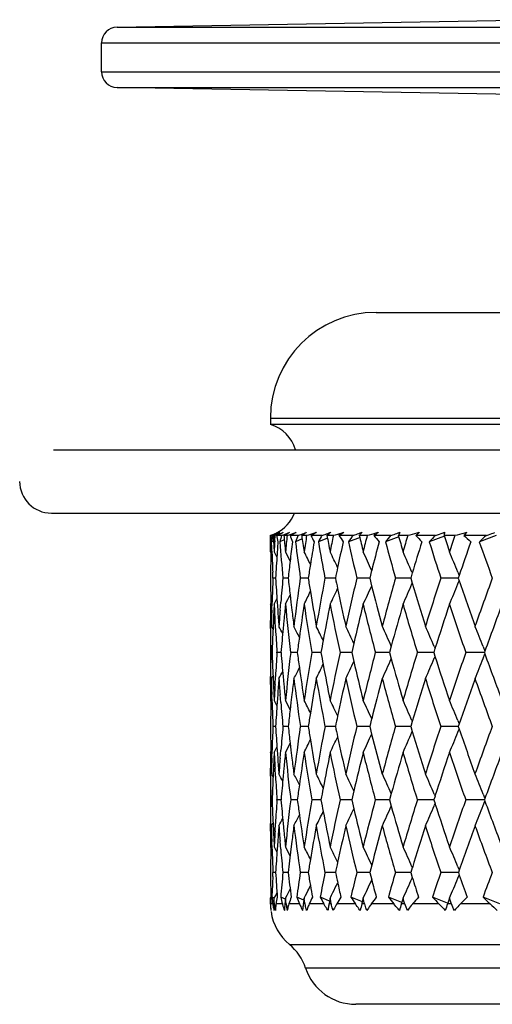
# Model space of a CAD drawing. Units: millimetres. Extents: x 0 to 297, y 0 to 210.
# Drawn here: x 45 to 54, y 89 to 108 of the extents above; entities that cross this region are included whole.
import ezdxf

# ---------------------------------------------------------------- set-up
doc = ezdxf.new("R2010")
doc.units = ezdxf.units.MM
doc.header["$LTSCALE"] = 16.335
doc.layers.get('0').update_dxf_attribs({"linetype": 'CONTINUOUS'})
doc.layers.add('A_STD', color=7, linetype='CONTINUOUS')

msp = doc.modelspace()

# ---------------------------------------------------------------- linework, layer by layer
at = {"color": 7, "linetype": 'Continuous'}
for p, q in [((47.291, 107.808), (55.355, 107.949)), ((47.291, 107.808), (90.602, 107.808)), ((46.996, 107.508), (90.896, 107.508)), ((46.996, 106.963), (46.996, 107.508)), ((46.996, 106.963), (90.896, 106.963)), ((47.291, 106.663), (90.602, 106.663)), ((55.853, 106.514), (47.291, 106.663)), ((52.196, 102.407), (85.696, 102.407)), ((50.196, 100.407), (87.696, 100.407)), ((46.086, 99.807), (68.946, 99.807)), ((46.046, 98.607), (68.946, 98.607)), ((50.195, 97.978), (50.196, 98.135)), ((50.196, 98.135), (50.196, 98.187)), ((50.233, 98.186), (50.202, 98.186)), ((50.208, 98.061), (50.205, 97.947)), ((50.223, 97.947), (50.219, 98.061)), ((50.258, 98.079), (50.221, 98.062)), ((50.252, 98.187), (50.257, 98.082)), ((50.284, 98.186), (50.253, 98.186)), ((50.257, 98.082), (50.261, 97.978)), ((50.277, 98.082), (50.283, 98.187)), ((50.406, 98.186), (50.315, 98.186)), ((50.339, 98.061), (50.331, 97.947)), ((50.459, 98.099), (50.375, 98.062)), ((50.514, 98.186), (50.451, 98.186)), ((50.72, 98.186), (50.568, 98.186)), ((50.799, 98.117), (50.67, 98.062)), ((50.883, 98.186), (50.789, 98.186)), ((51.172, 98.186), (50.962, 98.186)), ((51.277, 98.132), (51.105, 98.062)), ((51.39, 98.186), (51.266, 98.186)), ((51.76, 98.186), (51.493, 98.186)), ((51.893, 98.148), (51.675, 98.062)), ((52.031, 98.186), (51.877, 98.186)), ((52.479, 98.186), (52.157, 98.186)), ((52.629, 98.159), (52.377, 98.062)), ((52.8, 98.186), (52.619, 98.186)), ((53.323, 98.186), (52.948, 98.186)), ((53.49, 98.17), (53.205, 98.062)), ((53.692, 98.186), (53.484, 98.186)), ((54.286, 98.186), (53.861, 98.186)), ((54.469, 98.181), (54.153, 98.062)), ((50.195, 97.874), (50.195, 97.978)), ((50.196, 97.873), (50.205, 97.856)), ((50.205, 97.947), (50.203, 97.832)), ((50.227, 97.832), (50.223, 97.947)), ((50.261, 97.978), (50.267, 97.874)), ((50.268, 97.873), (50.32, 97.77)), ((50.331, 97.947), (50.323, 97.833)), ((52.113, 97.522), (52.076, 97.376)), ((50.244, 97.376), (50.239, 97.49)), ((50.275, 97.377), (50.245, 97.377)), ((50.295, 97.377), (50.275, 97.377)), ((50.533, 97.377), (50.434, 97.377)), ((50.912, 97.377), (50.763, 97.377)), ((51.428, 97.377), (51.231, 97.377)), ((52.025, 97.377), (51.834, 97.377)), ((52.077, 97.377), (52.025, 97.377)), ((52.076, 97.377), (52.113, 97.231)), ((52.805, 97.377), (52.567, 97.377)), ((52.854, 97.377), (52.805, 97.377)), ((52.883, 97.473), (52.854, 97.376)), ((52.854, 97.377), (52.883, 97.28)), ((52.877, 97.488), (52.883, 97.474)), ((53.71, 97.377), (53.424, 97.377)), ((53.754, 97.377), (53.71, 97.377)), ((53.747, 97.488), (53.771, 97.428)), ((53.747, 97.266), (53.771, 97.326)), ((53.771, 97.427), (53.754, 97.376)), ((53.754, 97.377), (53.771, 97.326)), ((52.877, 97.266), (52.883, 97.28)), ((50.268, 96.881), (50.32, 96.983)), ((50.568, 97.057), (50.584, 96.92)), ((50.196, 96.881), (50.205, 96.897)), ((50.203, 96.92), (50.206, 96.767)), ((50.222, 96.767), (50.226, 96.92)), ((50.323, 96.92), (50.334, 96.767)), ((50.379, 96.767), (50.392, 96.92)), ((50.584, 96.92), (50.602, 96.768)), ((50.197, 96.423), (50.196, 96.575)), ((50.252, 96.575), (50.245, 96.423)), ((50.291, 96.423), (50.283, 96.575)), ((50.45, 96.575), (50.436, 96.423)), ((50.214, 96.463), (50.242, 96.409)), ((51.775, 96.138), (51.735, 95.968)), ((52.483, 96.088), (52.449, 95.968)), ((53.312, 96.041), (53.289, 95.968)), ((53.297, 96.079), (53.313, 96.041)), ((54.225, 96.079), (54.258, 95.996)), ((50.229, 95.968), (50.204, 95.968)), ((50.32, 95.968), (50.32, 95.974)), ((50.32, 95.963), (50.32, 95.969)), ((50.397, 95.968), (50.321, 95.968)), ((50.705, 95.968), (50.581, 95.968)), ((51.153, 95.968), (50.98, 95.968)), ((51.703, 95.968), (51.516, 95.968)), ((51.736, 95.968), (51.703, 95.968)), ((51.735, 95.969), (51.775, 95.798)), ((52.419, 95.968), (52.184, 95.968)), ((52.45, 95.968), (52.419, 95.968)), ((52.449, 95.969), (52.483, 95.848)), ((53.263, 95.968), (52.98, 95.968)), ((53.289, 95.968), (53.263, 95.968)), ((53.289, 95.969), (53.312, 95.896)), ((53.297, 95.857), (53.313, 95.895)), ((54.228, 95.968), (53.898, 95.968)), ((54.226, 95.857), (54.258, 95.94)), ((54.248, 95.968), (54.228, 95.968)), ((54.258, 95.996), (54.248, 95.968)), ((54.248, 95.969), (54.258, 95.941)), ((50.196, 95.363), (50.197, 95.514)), ((50.214, 95.474), (50.242, 95.528)), ((50.245, 95.514), (50.252, 95.363)), ((50.283, 95.363), (50.291, 95.514)), ((50.436, 95.514), (50.45, 95.363)), ((50.206, 95.171), (50.203, 95.02)), ((50.226, 95.02), (50.222, 95.171)), ((50.334, 95.171), (50.323, 95.02)), ((50.392, 95.02), (50.379, 95.171)), ((50.602, 95.171), (50.584, 95.02)), ((50.196, 95.06), (50.205, 95.043)), ((50.268, 95.06), (50.32, 94.958)), ((50.584, 95.02), (50.569, 94.884)), ((52.113, 94.711), (52.076, 94.567)), ((50.275, 94.568), (50.245, 94.568)), ((50.295, 94.568), (50.275, 94.568)), ((50.534, 94.568), (50.433, 94.568)), ((50.912, 94.568), (50.763, 94.568)), ((51.428, 94.568), (51.231, 94.568)), ((52.025, 94.568), (51.833, 94.568)), ((52.077, 94.568), (52.025, 94.568)), ((52.076, 94.568), (52.113, 94.424)), ((52.805, 94.568), (52.566, 94.568)), ((52.855, 94.568), (52.805, 94.568)), ((52.883, 94.663), (52.854, 94.567)), ((52.854, 94.568), (52.883, 94.473)), ((52.877, 94.678), (52.883, 94.663)), ((53.71, 94.568), (53.424, 94.568)), ((53.755, 94.568), (53.71, 94.568)), ((53.747, 94.678), (53.772, 94.617)), ((53.747, 94.458), (53.772, 94.518)), ((53.771, 94.617), (53.754, 94.567)), ((53.754, 94.568), (53.771, 94.519)), ((52.877, 94.458), (52.883, 94.472)), ((50.268, 94.076), (50.32, 94.178)), ((50.569, 94.251), (50.584, 94.117)), ((50.196, 94.076), (50.205, 94.093)), ((50.203, 94.117), (50.206, 93.967)), ((50.222, 93.967), (50.226, 94.117)), ((50.323, 94.117), (50.334, 93.967)), ((50.379, 93.967), (50.392, 94.117)), ((50.584, 94.117), (50.603, 93.967)), ((50.197, 93.626), (50.196, 93.776)), ((50.252, 93.775), (50.245, 93.626)), ((50.291, 93.626), (50.283, 93.776)), ((50.45, 93.776), (50.436, 93.626)), ((50.214, 93.667), (50.242, 93.614)), ((51.775, 93.346), (51.736, 93.177)), ((52.483, 93.296), (52.45, 93.177)), ((53.313, 93.249), (53.29, 93.177)), ((53.297, 93.288), (53.313, 93.249)), ((54.225, 93.288), (54.259, 93.205)), ((50.229, 93.178), (50.204, 93.178)), ((50.32, 93.177), (50.32, 93.184)), ((50.32, 93.173), (50.32, 93.179)), ((50.397, 93.178), (50.321, 93.178)), ((50.706, 93.178), (50.581, 93.178)), ((51.153, 93.178), (50.979, 93.178)), ((51.703, 93.178), (51.515, 93.178)), ((51.736, 93.178), (51.703, 93.178)), ((51.736, 93.179), (51.775, 93.011)), ((52.419, 93.178), (52.184, 93.178)), ((52.45, 93.178), (52.419, 93.178)), ((52.45, 93.179), (52.483, 93.061)), ((53.263, 93.178), (52.979, 93.178)), ((53.29, 93.178), (53.263, 93.178)), ((53.29, 93.179), (53.313, 93.107)), ((53.297, 93.069), (53.313, 93.107)), ((54.228, 93.178), (53.897, 93.178)), ((54.226, 93.069), (54.259, 93.151)), ((54.249, 93.178), (54.228, 93.178)), ((54.258, 93.204), (54.248, 93.177)), ((54.248, 93.179), (54.258, 93.152)), ((50.196, 92.584), (50.197, 92.732)), ((50.214, 92.69), (50.242, 92.743)), ((50.245, 92.732), (50.252, 92.584)), ((50.283, 92.584), (50.291, 92.732)), ((50.436, 92.732), (50.45, 92.584)), ((50.196, 92.287), (50.205, 92.271)), ((50.206, 92.392), (50.203, 92.244)), ((50.226, 92.244), (50.222, 92.392)), ((50.268, 92.287), (50.32, 92.186)), ((50.334, 92.392), (50.323, 92.244)), ((50.392, 92.244), (50.379, 92.392)), ((50.603, 92.392), (50.585, 92.244)), ((52.114, 91.942), (52.077, 91.801)), ((52.877, 91.91), (52.884, 91.895)), ((53.747, 91.91), (53.772, 91.85)), ((50.24, 91.725), (50.243, 91.802)), ((50.275, 91.802), (50.245, 91.802)), ((50.295, 91.802), (50.275, 91.802)), ((50.498, 91.802), (50.433, 91.802)), ((50.534, 91.802), (50.498, 91.802)), ((50.913, 91.802), (50.763, 91.802)), ((51.428, 91.802), (51.23, 91.802)), ((52.025, 91.802), (51.833, 91.802)), ((52.078, 91.802), (52.025, 91.802)), ((52.077, 91.802), (52.114, 91.662)), ((52.805, 91.802), (52.566, 91.802)), ((52.855, 91.802), (52.805, 91.802)), ((52.883, 91.894), (52.855, 91.801)), ((52.855, 91.802), (52.883, 91.709)), ((53.71, 91.802), (53.423, 91.802)), ((53.755, 91.802), (53.71, 91.802)), ((53.747, 91.693), (53.772, 91.754)), ((53.772, 91.849), (53.755, 91.801)), ((53.755, 91.802), (53.772, 91.755)), ((52.877, 91.693), (52.884, 91.709)), ((50.226, 91.336), (50.228, 91.413)), ((50.268, 91.317), (50.295, 91.37)), ((50.295, 91.37), (50.323, 91.424)), ((50.481, 91.317), (50.511, 91.375)), ((50.511, 91.375), (50.536, 91.424)), ((50.536, 91.424), (50.57, 91.49)), ((50.835, 91.317), (50.862, 91.37)), ((50.862, 91.37), (50.889, 91.424)), ((50.195, 91.206), (50.195, 91.317)), ((50.196, 91.317), (50.205, 91.334)), ((50.24, 91.207), (50.2, 91.207)), ((50.267, 91.316), (50.227, 91.335)), ((50.264, 91.207), (50.262, 91.207)), ((50.267, 91.298), (50.267, 91.317)), ((50.269, 91.262), (50.267, 91.298)), ((50.272, 91.206), (50.269, 91.262)), ((50.423, 91.207), (50.302, 91.207)), ((50.479, 91.295), (50.391, 91.335)), ((50.48, 91.317), (50.469, 91.206)), ((50.493, 91.207), (50.47, 91.207)), ((50.486, 91.262), (50.48, 91.317)), ((50.492, 91.206), (50.486, 91.262)), ((50.746, 91.207), (50.547, 91.207)), ((50.829, 91.277), (50.696, 91.335)), ((50.834, 91.317), (50.817, 91.206)), ((50.853, 91.207), (50.818, 91.207)), ((50.842, 91.262), (50.834, 91.317)), ((50.851, 91.206), (50.842, 91.262)), ((51.209, 91.207), (50.931, 91.207)), ((51.316, 91.261), (51.141, 91.335)), ((51.306, 91.215), (51.304, 91.206)), ((51.35, 91.207), (51.305, 91.207)), ((51.326, 91.317), (51.306, 91.215)), ((51.337, 91.262), (51.326, 91.317)), ((51.348, 91.206), (51.337, 91.262)), ((51.806, 91.207), (51.452, 91.207)), ((51.941, 91.245), (51.72, 91.335)), ((51.928, 91.22), (51.925, 91.206)), ((51.981, 91.207), (51.925, 91.207)), ((51.953, 91.317), (51.928, 91.22)), ((51.966, 91.262), (51.952, 91.317)), ((51.98, 91.206), (51.966, 91.262)), ((52.533, 91.207), (52.107, 91.207)), ((52.686, 91.233), (52.431, 91.335)), ((52.68, 91.225), (52.675, 91.206)), ((52.742, 91.207), (52.676, 91.207)), ((52.708, 91.317), (52.68, 91.225)), ((52.723, 91.262), (52.707, 91.317)), ((52.74, 91.206), (52.723, 91.262)), ((53.386, 91.207), (52.89, 91.207)), ((53.551, 91.224), (53.268, 91.335)), ((53.587, 91.317), (53.549, 91.206)), ((53.625, 91.207), (53.55, 91.207)), ((53.624, 91.206), (53.586, 91.317)), ((54.357, 91.207), (53.795, 91.207)), ((54.541, 91.211), (54.224, 91.335)), ((87.03, 89.99), (50.863, 89.99)), ((86.082, 89.307), (51.811, 89.307))]:
    msp.add_line(p, q, dxfattribs=at)
for centre, radius, start, end in [((47.296, 107.508), 0.3, 91, 180), ((47.296, 106.963), 0.3, 180, 269), ((52.196, 100.407), 2, 90, 180), ((46.046, 99.207), 0.6, 180, 270), ((50.007, 98.833), 0.676, 293.0176, 299.1749), ((50.061, 98.758), 0.603, 290.6441, 301.3735), ((49.983, 98.906), 0.751, 296.0867, 298.032), ((50.149, 98.717), 0.555, 296.8604, 301.528), ((50.053, 99.054), 0.898, 294.6282, 295.4649), ((50.27, 98.641), 0.49, 300.9179, 305.6715), ((50.135, 99.114), 0.967, 295.0496, 295.76), ((50.265, 99.207), 1.051, 291.804, 293.4487), ((50.617, 99.362), 1.205, 290.3193, 291.8524), ((50.824, 99.408), 1.271, 292.278, 293.5929), ((51.107, 99.514), 1.357, 289.1427, 290.5844), ((51.369, 99.563), 1.432, 291.6523, 292.853), ((51.732, 99.658), 1.501, 288.2126, 289.5796), ((52.041, 99.718), 1.595, 291.2018, 292.3037), ((52.487, 99.79), 1.634, 287.4849, 288.7915), ((52.833, 99.88), 1.764, 291.0291, 291.9249), ((53.366, 99.907), 1.751, 286.9281, 288.1864), ((49.99, 98.89), 0.733, 286.4102, 290.2785), ((50.007, 98.833), 0.676, 288.8897, 290.9568), ((50.017, 98.93), 0.774, 286.1507, 291.8368), ((49.986, 98.9), 0.744, 290.2848, 296.0908), ((50.007, 98.834), 0.676, 290.9571, 293.0142), ((106.97, 95.014), 56.776, 176.9018, 177.1129), ((50.055, 99.049), 0.892, 284.8968, 291.9168), ((50.142, 98.731), 0.571, 287.6119, 296.8452), ((106.762, 102.548), 56.567, 184.5498, 185.2462), ((50.054, 99.053), 0.897, 291.9129, 294.6284), ((107.086, 103.567), 56.891, 185.4268, 185.7439), ((50.284, 98.617), 0.462, 291.1775, 300.9479), ((108.716, 92.02), 58.529, 173.95169, 174.26006), ((50.265, 99.207), 1.051, 283.7135, 291.8089), ((109.392, 90.937), 59.211, 173.08916, 173.44443), ((108.288, 105.506), 58.098, 187.36275, 188.04451), ((108.832, 106.568), 58.646, 188.21597, 188.52541), ((111.381, 88.801), 61.223, 171.18176, 171.4784), ((50.615, 99.366), 1.209, 282.7931, 290.3207), ((112.31, 87.64), 62.166, 170.34934, 170.75011), ((110.694, 108.661), 60.526, 190.08587, 190.74523), ((111.471, 109.787), 61.313, 190.90584, 191.20419), ((115.076, 85.25), 64.989, 168.51769, 168.79945), ((51.105, 99.519), 1.363, 282.0708, 289.1437), ((116.277, 83.982), 66.219, 167.72411, 168.15457), ((114.031, 112.102), 63.919, 192.68993, 193.32017), ((115.058, 113.319), 64.968, 193.4685, 193.75283), ((119.923, 81.242), 69.977, 165.98633, 166.25062), ((51.73, 99.664), 1.508, 281.5058, 288.2149), ((121.378, 79.847), 71.484, 165.23869, 165.68508), ((118.377, 115.932), 68.378, 195.15033, 195.74588), ((119.682, 117.266), 69.725, 195.88088, 196.14877), ((126.099, 76.627), 76.406, 163.60968, 163.85446), ((52.485, 99.794), 1.638, 281.0695, 287.4896), ((128.032, 75.017), 78.432, 162.91424, 163.36304), ((123.849, 120.264), 74.052, 197.44745, 198.00392), ((125.471, 121.751), 75.746, 198.12487, 198.37444), ((133.864, 71.213), 84.589, 161.40475, 161.62854), ((53.365, 99.908), 1.752, 280.745, 286.9329), ((136.25, 69.359), 87.124, 160.76539, 161.2065), ((130.619, 125.24), 81.154, 199.56653, 200.08065), ((8.115, 76.547), 47.431, 26.4815, 26.719), ((7.933, 76.691), 47.847, 25.9558, 26.276), ((7.647, 76.894), 48.457, 25.2651, 25.655), ((7.21, 77.146), 49.311, 24.4074, 24.8551), ((6.559, 77.445), 50.468, 23.3989, 23.8762), ((5.615, 77.788), 52.007, 22.259, 22.7182), ((106.234, 96.876), 56.039, 179.0224, 179.4891), ((106.082, 99.699), 55.887, 181.9145, 182.2657), ((107.266, 93.993), 57.073, 176.1428, 176.602), ((109.153, 90.964), 58.971, 173.44445, 173.75774), ((112.014, 87.688), 61.866, 170.75023, 170.99049), ((115.923, 84.056), 65.857, 168.1548, 168.33123), ((105.815, 97.874), 55.62, 180.5113, 180.9827), ((106.505, 95.035), 56.31, 177.6157, 178.0816), ((105.982, 100.686), 55.786, 183.4003, 183.8712), ((108.083, 92.08), 57.894, 174.75029, 175.20486), ((107.007, 103.559), 56.812, 186.2466, 186.5717), ((110.301, 88.955), 60.132, 171.94884, 172.82737), ((108.866, 106.573), 58.68, 189.01573, 189.26888), ((113.794, 85.495), 63.683, 169.24635, 170.08215), ((111.602, 109.813), 61.447, 191.67669, 191.86569), ((118.435, 81.596), 68.447, 166.66983, 167.45477), ((124.399, 77.108), 74.639, 164.24275, 164.9704), ((131.946, 71.839), 82.572, 161.98355, 162.64914), ((125.97, 121.919), 76.272, 198.80992, 199.49621), ((141.456, 65.529), 92.7, 159.90583, 160.50616), ((9.802, 116.855), 46.079, 334.312, 334.7218), ((111.628, 109.819), 61.474, 191.8657, 192.54797), ((9.42, 116.613), 46.888, 335.1126, 335.5832), ((115.35, 113.392), 65.269, 194.33533, 195.03224), ((8.84, 116.327), 47.985, 336.0925, 336.5941), ((120.088, 117.386), 70.148, 196.65568, 197.35337), ((7.988, 116.001), 49.446, 337.2516, 337.7343), ((10.199, 117.187), 45.111, 333.247, 333.4966), ((10.047, 117.048), 45.502, 333.6904, 334.027), ((108.835, 106.568), 58.648, 189.26882, 189.9207), ((105.825, 96.878), 55.63, 179.9982, 180.3121), ((105.543, 97.869), 55.348, 181.1401, 181.4549), ((106.149, 95.046), 55.954, 178.2372, 178.5487), ((106.718, 94.024), 56.524, 177.1032, 177.4124), ((105.793, 99.686), 55.598, 182.8931, 183.2077), ((105.79, 100.673), 55.594, 184.0283, 184.3425), ((107.639, 92.117), 57.448, 175.35682, 175.66105), ((108.511, 91.031), 58.324, 174.24485, 174.54567), ((106.523, 102.525), 56.327, 185.7512, 186.685), ((106.879, 103.544), 56.683, 186.8659, 187.1757), ((111.149, 87.821), 60.991, 171.45774, 172.05235), ((108.227, 105.497), 58.036, 188.53849, 189.45061), ((114.904, 84.261), 64.818, 168.77382, 169.39227), ((110.799, 108.681), 60.633, 191.22263, 192.10313), ((119.841, 80.231), 69.9, 166.22047, 166.8456), ((114.288, 112.164), 64.182, 193.7762, 194.61649), ((126.155, 75.57), 76.476, 163.82031, 164.43729), ((118.768, 116.043), 68.784, 196.17659, 196.96967), ((134.13, 70.073), 84.887, 161.59091, 162.18702), ((124.355, 120.43), 74.585, 198.40622, 199.14664), ((144.191, 63.457), 95.638, 159.54509, 160.10956), ((105.517, 96.876), 55.322, 180.4691, 180.9409), ((106.324, 94.041), 56.13, 177.5671, 178.0326), ((105.568, 99.673), 55.372, 183.3649, 183.831), ((7.762, 74.809), 47.783, 26.7583, 26.9468), ((108.027, 91.077), 57.839, 174.69616, 175.14928), ((7.614, 74.924), 48.116, 26.3147, 26.5919), ((7.381, 75.101), 48.627, 25.7066, 26.059), ((7.02, 75.334), 49.355, 24.9321, 25.3472), ((6.472, 75.613), 50.362, 23.9892, 24.456), ((5.683, 75.944), 51.697, 22.9226, 23.3853), ((4.517, 76.306), 53.496, 21.6922, 22.1353), ((110.591, 87.899), 60.428, 172.05305, 172.32689), ((114.245, 84.386), 64.147, 169.39324, 169.59814), ((105.494, 95.06), 55.298, 179.0579, 179.5292), ((105.027, 97.853), 54.832, 181.9692, 182.4448), ((106.834, 92.174), 56.641, 176.1647, 176.6196), ((105.405, 100.642), 55.207, 184.8554, 185.3292), ((108.78, 89.138), 58.6, 173.30616, 174.19946), ((106.638, 103.512), 56.44, 187.6809, 187.9739), ((112.015, 85.796), 61.879, 170.53787, 171.38938), ((108.68, 106.54), 58.491, 190.41238, 190.63695), ((116.386, 82.041), 66.35, 167.88292, 168.68389), ((122.067, 77.723), 72.227, 165.3674, 166.11077), ((9.829, 114.84), 46.692, 335.4961, 335.9991), ((115.42, 113.411), 65.341, 195.59142, 196.30992), ((129.314, 72.649), 79.819, 163.01235, 163.69281), ((9.159, 114.532), 47.926, 336.5684, 337.067), ((120.275, 117.445), 70.345, 197.83892, 198.55491), ((138.503, 66.561), 89.572, 160.83377, 161.44767), ((8.149, 114.195), 49.591, 337.8203, 338.2978), ((126.249, 122.018), 76.569, 199.91226, 200.61426), ((10.753, 115.486), 44.627, 333.3572, 333.6558), ((106.5, 103.493), 56.301, 187.9737, 188.6137), ((10.571, 115.319), 45.094, 333.8908, 334.2704), ((108.601, 106.525), 58.411, 190.63682, 191.31909), ((10.282, 115.101), 45.764, 334.6036, 335.0509), ((111.556, 109.802), 61.4, 193.18426, 193.89209), ((105.631, 94.062), 55.436, 178.5408, 178.8538), ((104.965, 96.865), 54.77, 181.4557, 181.7726), ((107.185, 91.145), 56.994, 175.6445, 175.9497), ((105.148, 99.643), 54.951, 184.3521, 184.6688), ((10.864, 115.595), 44.323, 333.0019, 333.2048), ((109.689, 88.017), 59.518, 172.80293, 173.09661), ((106.021, 102.463), 55.82, 187.1931, 188.1317), ((113.071, 84.595), 62.955, 170.04973, 170.65246), ((107.935, 105.447), 57.74, 189.94657, 190.86096), ((117.732, 80.715), 67.737, 167.41512, 168.02981), ((110.672, 108.653), 60.503, 192.58141, 193.46235), ((123.756, 76.23), 73.988, 164.92422, 165.53465), ((114.304, 112.168), 64.2, 195.07255, 195.9119), ((131.422, 70.935), 82.045, 162.59718, 163.18959), ((118.905, 116.086), 68.928, 197.39982, 198.19105), ((141.149, 64.55), 92.406, 160.44919, 161.01183), ((124.585, 120.511), 74.829, 199.54806, 200.28616), ((105.089, 95.063), 54.894, 179.6867, 180.002), ((104.707, 97.839), 54.511, 182.6037, 182.9215), ((106.344, 92.203), 56.15, 176.7738, 177.0825), ((105.163, 100.619), 54.965, 185.4873, 185.8039), ((105.19, 94.07), 54.994, 179.0104, 179.4818), ((104.609, 96.853), 54.413, 181.931, 182.4078), ((106.652, 91.182), 56.46, 176.1024, 176.5624), ((104.872, 99.62), 54.674, 184.8271, 185.3031), ((7.323, 73.167), 48.394, 26.6653, 26.8972), ((7.135, 73.317), 48.811, 26.1395, 26.4522), ((6.841, 73.527), 49.424, 25.4476, 25.8282), ((6.391, 73.79), 50.283, 24.5874, 25.0244), ((5.724, 74.102), 51.447, 23.5755, 24.0405), ((4.759, 74.458), 52.996, 22.4289, 22.8764), ((108.976, 88.101), 58.8, 173.37565, 173.68687), ((112.362, 84.713), 62.235, 170.65344, 170.88981), ((116.909, 80.891), 66.895, 168.03105, 168.20281), ((104.33, 95.058), 54.135, 180.5187, 180.9961), ((105.435, 92.244), 55.241, 177.5887, 178.0569), ((104.086, 97.804), 53.889, 183.4421, 183.9227), ((107.458, 89.268), 57.271, 174.6894, 175.1424), ((104.713, 100.571), 54.512, 186.3219, 186.6572), ((110.021, 86.087), 59.863, 171.85472, 172.72451), ((106.118, 103.434), 55.914, 189.1228, 189.3856), ((114.101, 82.486), 64.022, 169.12179, 169.94137), ((108.335, 106.471), 58.14, 191.81334, 192.01081), ((119.472, 78.351), 69.557, 166.5173, 167.27893), ((126.383, 73.492), 76.768, 164.065, 164.76278), ((135.204, 67.654), 86.097, 161.78349, 162.41327), ((120.185, 117.414), 70.25, 199.02086, 199.75652), ((146.495, 60.476), 98.205, 159.68636, 160.24561), ((11.135, 113.588), 44.678, 334.1054, 334.5259), ((108.15, 106.431), 57.95, 192.01051, 192.72359), ((10.794, 113.347), 45.447, 334.9106, 335.3935), ((111.251, 109.724), 61.085, 194.50538, 195.23961), ((10.269, 113.063), 46.493, 335.8965, 336.4103), ((115.236, 113.355), 65.15, 196.84777, 197.58899), ((9.484, 112.74), 47.89, 337.0629, 337.5575), ((11.477, 113.921), 43.763, 333.0344, 333.2906), ((11.347, 113.781), 44.132, 333.4803, 333.8256), ((105.88, 103.394), 55.673, 189.3853, 190.0613), ((104.373, 94.074), 54.178, 179.9981, 180.3154), ((103.816, 95.049), 53.621, 181.1559, 181.476), ((104.83, 92.264), 54.635, 178.2137, 178.5278), ((105.684, 91.236), 55.49, 177.0668, 177.3771), ((103.934, 96.822), 53.738, 182.9294, 183.2498), ((103.656, 97.774), 53.458, 184.0834, 184.4053), ((106.754, 89.327), 56.565, 175.2943, 175.5986), ((107.928, 88.213), 57.746, 174.17286, 174.47205), ((104.057, 99.539), 53.854, 185.8221, 186.7834), ((104.316, 100.524), 54.112, 186.9592, 187.2786), ((111.027, 84.92), 60.885, 171.35173, 171.93749), ((105.314, 102.357), 55.106, 188.6434, 189.5892), ((115.387, 81.201), 65.341, 168.63605, 169.23992), ((107.378, 105.336), 57.172, 191.3594, 192.279), ((121.087, 76.907), 71.234, 166.05363, 166.65789), ((110.298, 108.561), 60.118, 193.94241, 194.82607), ((128.402, 71.837), 78.893, 163.62737, 164.21689), ((114.051, 112.094), 63.936, 196.36894, 197.20963), ((137.741, 65.714), 88.805, 161.37497, 161.93695), ((118.744, 116.031), 68.758, 198.62163, 199.41324), ((149.731, 58.14), 101.708, 159.3092, 159.83298), ((103.83, 94.07), 53.634, 180.4743, 180.9532), ((105.047, 91.264), 54.852, 177.5324, 178.0009), ((103.479, 96.795), 53.282, 183.4102, 183.8866), ((7.037, 71.412), 48.702, 27.0081, 27.192), ((107.19, 88.283), 57.004, 174.6219, 175.0743), ((6.888, 71.532), 49.034, 26.5644, 26.835), ((6.65, 71.718), 49.542, 25.9548, 26.2986), ((6.284, 71.962), 50.267, 25.1771, 25.5822), ((5.729, 72.255), 51.272, 24.2295, 24.6849), ((4.929, 72.601), 52.607, 23.1561, 23.6066), ((3.747, 72.979), 54.41, 21.9158, 22.3474), ((110.216, 85.036), 60.066, 171.93853, 172.21038), ((114.454, 81.379), 64.392, 169.24129, 169.44252), ((103.828, 92.285), 53.633, 179.045, 179.522), ((102.964, 95.023), 52.769, 182.0026, 182.4875), ((105.585, 89.411), 55.394, 176.1062, 176.5623), ((102.941, 97.715), 52.741, 184.9343, 185.4211), ((107.847, 86.352), 57.673, 173.20206, 174.09262), ((103.785, 100.453), 53.576, 187.8036, 188.108), ((111.62, 82.913), 61.504, 170.39155, 171.2323), ((105.367, 103.301), 55.152, 190.5763, 190.8109), ((116.656, 78.972), 66.673, 167.69744, 168.4799), ((123.2, 74.344), 73.473, 165.14629, 165.86389), ((11.317, 111.603), 45.151, 335.2348, 335.7512), ((110.706, 109.572), 60.519, 195.83286, 196.59489), ((131.613, 68.776), 82.334, 162.75945, 163.40747), ((10.714, 111.296), 46.321, 336.3158, 336.8265), ((114.814, 113.219), 64.706, 198.10829, 198.87355), ((142.439, 61.916), 93.901, 160.553, 161.12849), ((9.789, 110.961), 47.904, 337.5782, 338.0675), ((119.824, 117.282), 69.865, 200.20527, 200.96222), ((12.116, 112.252), 43.207, 333.0798, 333.3865), ((103.49, 100.411), 53.279, 188.1079, 188.77), ((11.965, 112.084), 43.645, 333.6174, 334.007), ((105.127, 103.255), 54.907, 190.8108, 191.5223), ((11.717, 111.865), 44.275, 334.3354, 334.7946), ((107.543, 106.29), 57.327, 193.39418, 194.13818), ((104, 91.296), 53.805, 178.5167, 178.8329), ((102.937, 94.051), 52.742, 181.4799, 181.8023), ((105.977, 88.383), 55.787, 175.5727, 175.8783), ((102.724, 96.741), 52.525, 184.4239, 184.7486), ((12.206, 112.362), 42.925, 332.722, 332.9304), ((108.957, 85.203), 58.796, 172.68514, 172.97655), ((103.021, 99.409), 52.811, 187.3101, 188.2824), ((112.844, 81.671), 62.755, 169.88838, 170.48047), ((104.458, 102.207), 54.237, 190.107, 191.0612), ((118.198, 77.58), 68.268, 167.21356, 167.81145), ((106.678, 105.179), 56.454, 192.7821, 193.7079), ((125.133, 72.749), 75.499, 164.68624, 165.27323), ((109.697, 108.398), 59.495, 195.30978, 196.19831), ((134.046, 66.908), 84.921, 162.32685, 162.88891), ((113.554, 111.937), 63.415, 197.66951, 198.51353), ((145.545, 59.667), 97.252, 160.1506, 160.67599), ((118.344, 115.888), 68.333, 199.84626, 200.63981), ((103.186, 92.29), 52.991, 179.6818, 180.0019), ((102.413, 94.998), 52.216, 182.6499, 182.9754), ((104.847, 89.455), 54.654, 176.7175, 177.0285), ((102.472, 97.67), 52.269, 185.5841, 185.9104), ((6.674, 69.765), 49.258, 26.9819, 27.2082), ((6.485, 69.923), 49.67, 26.4546, 26.7597), ((6.19, 70.145), 50.276, 25.7593, 26.1305), ((5.738, 70.421), 51.127, 24.8937, 25.32), ((5.069, 70.75), 52.282, 23.8752, 24.3275), ((4.099, 71.125), 53.824, 22.7173, 23.1527), ((103.321, 91.309), 53.126, 178.9912, 179.4691), ((102.352, 94.032), 52.156, 181.9638, 182.451), ((105.253, 88.434), 55.062, 176.0316, 176.4938), ((102.223, 96.698), 52.023, 184.9112, 185.4013), ((108.129, 85.304), 57.962, 173.12283, 173.56389), ((111.862, 81.838), 61.759, 170.48181, 170.71591), ((117.073, 77.825), 67.117, 167.8131, 167.9811), ((102.078, 92.284), 51.883, 180.5318, 181.0471), ((103.516, 89.516), 53.322, 177.6267, 177.9611), ((101.403, 94.94), 51.205, 183.5131, 184.0363), ((105.891, 86.546), 55.707, 174.5862, 175.068), ((101.598, 97.575), 51.39, 186.4493, 186.973), ((109.397, 83.247), 59.257, 171.69864, 172.15426), ((102.676, 100.283), 52.454, 189.3042, 189.5794), ((114.139, 79.476), 64.107, 168.91421, 169.3388), ((104.427, 103.111), 54.192, 192.0446, 192.2525), ((120.356, 75.05), 70.543, 166.26238, 166.65215), ((128.398, 69.724), 78.983, 163.76743, 164.11961), ((138.798, 63.15), 90.056, 161.44818, 161.76099), ((114.228, 113.016), 64.086, 199.37603, 199.77335), ((152.394, 54.808), 104.747, 159.31824, 159.59076), ((12.744, 110.61), 42.698, 333.2984, 333.4928), ((102.458, 100.246), 52.233, 189.5795, 189.822), ((12.566, 110.416), 43.211, 333.9265, 334.2006), ((104.236, 103.069), 53.997, 192.2524, 192.5505), ((12.319, 110.152), 43.882, 334.5819, 335.0777), ((106.772, 106.093), 56.531, 194.7902, 195.1319), ((11.86, 109.867), 44.863, 335.5773, 336.1033), ((110.087, 109.384), 59.872, 197.17037, 197.54492), ((11.155, 109.543), 46.18, 336.7555, 337.262), ((12.684, 110.358), 43.079, 333.7689, 333.9265), ((51.17, 91.209), 0.974, 180.1184, 183.8303), ((51.07, 91.18), 0.871, 178.1914, 186.3753), ((51.126, 91.308), 0.892, 186.4763, 186.9727), ((51.13, 91.308), 0.895, 186.973, 187.819), ((51.136, 91.309), 0.901, 187.8197, 189.1532), ((51.157, 91.313), 0.923, 189.1706, 194.4125), ((51.346, 91.153), 1.086, 177.1242, 179.3089), ((51.332, 91.153), 1.071, 179.3084, 182.6334), ((51.177, 91.257), 0.905, 183.1302, 191.0588), ((51.166, 91.053), 0.878, 172.6285, 178.043), ((51.195, 91.049), 0.907, 169.9839, 172.6403), ((51.368, 91.451), 0.976, 194.4561, 195.176), ((51.426, 91.468), 1.037, 195.2543, 201.8067), ((51.677, 91.083), 1.214, 176.0725, 179.9852), ((51.709, 91.081), 1.245, 174.1656, 176.0763), ((51.332, 91.296), 0.844, 186.068, 186.4988), ((51.353, 91.299), 0.865, 186.5422, 194.4874), ((51.455, 90.914), 0.955, 164.7006, 169.7875), ((51.506, 90.9), 1.007, 162.2429, 164.7088), ((51.804, 91.63), 1.139, 201.8102, 203.2528), ((51.89, 91.669), 1.233, 203.3193, 208.3658), ((52.234, 90.988), 1.433, 172.8941, 176.2213), ((52.282, 90.983), 1.48, 171.282, 172.8984), ((51.927, 90.744), 1.098, 157.4244, 162.0207), ((52.002, 90.713), 1.18, 155.2312, 157.435), ((53.042, 90.852), 1.773, 169.8126, 172.5208), ((53.11, 90.84), 1.842, 168.5066, 169.8168), ((54.237, 90.625), 2.383, 165.859, 168.9186), ((56.008, 90.213), 3.478, 163.3835, 165.5075), ((55.535, 93.207), 2.936, 222.9455, 226.3525), ((59.391, 89.205), 6.175, 161.0864, 162.3001), ((56.916, 93.887), 3.706, 226.3232, 229.1792), ((51.166, 91.209), 0.97, 183.8308, 185.3487), ((51.164, 91.209), 0.967, 185.3488, 187.4677), ((51.316, 91.152), 1.055, 182.6411, 183.7665), ((51.811, 90.307), 1, 198.5147, 270)]:
    msp.add_arc(centre, radius, start, end, dxfattribs=at)
for centre, major_axis, ratio, start_param, end_param in [((68.946, 98.186), (18.749, -0.407), 0.578109, -3.104034, -3.092549), ((68.946, 98.186), (18.741, 1.011), 0.576231, 9.33144, 9.342925), ((68.946, 98.186), (18.722, -1.807), 0.571257, -2.974258, -2.962774), ((68.946, 98.186), (18.701, 2.383), 0.565803, 9.203278, 9.214763), ((68.946, 98.186), (18.669, -3.127), 0.55631, -2.84915, -2.837665), ((68.946, 98.186), (18.643, 3.656), 0.547751, 2.797786, 2.80927), ((68.946, 98.186), (18.607, -4.328), 0.534496, -2.731087, -2.719603), ((68.946, 98.186), (18.581, 4.8), 0.523451, 2.683106, 2.694591), ((68.946, 98.186), (18.549, -5.394), 0.507286, -2.621056, -2.609572), ((68.946, 98.186), (18.529, 5.808), 0.494379, 2.576518, 2.588003), ((68.946, 98.186), (18.507, -6.325), 0.476095, -2.518947, -2.507462), ((68.946, 98.186), (18.494, 6.684), 0.461867, 2.477587, 2.489071), ((68.946, 98.186), (18.483, -7.132), 0.442118, -2.424017, -2.412532), ((68.946, 98.186), (18.479, 7.442), 0.426999, 2.385426, 2.396911), ((68.946, 98.186), (18.478, -7.828), 0.406283, -2.335276, -2.323791), ((68.946, 98.186), (18.481, 8.095), 0.390591, 2.299016, 2.3105), ((68.946, 91.207), (18.749, 0.335), 0.600654, 3.100484, 3.111857), ((68.946, 91.207), (18.736, -1.197), 0.59792, -3.046525, -3.035151), ((68.946, 91.207), (18.718, 1.849), 0.593757, 2.965364, 2.976737), ((68.946, 91.207), (18.685, -2.667), 0.58585, -2.914025, -2.902651), ((68.946, 91.207), (18.654, 3.27), 0.577956, 2.8357, 2.847074), ((68.946, 91.207), (18.612, -4.013), 0.565644, -2.788823, -2.77745), ((68.946, 91.207), (18.579, 4.552), 0.55472, 2.714346, 2.72572), ((68.946, 91.207), (18.539, -5.205), 0.53898, -2.672714, -2.661341), ((68.946, 91.207), (18.511, 5.675), 0.525788, 2.602327, 2.6137), ((68.946, 91.207), (18.48, -6.241), 0.507568, -2.565879, -2.554505), ((68.946, 91.207), (18.462, 6.646), 0.492787, 2.499315, 2.510688), ((68.946, 91.207), (18.444, -7.132), 0.472879, -2.467518, -2.456144), ((68.946, 91.207), (18.436, 7.479), 0.457047, 2.404278, 2.415652), ((68.946, 91.207), (18.431, -7.896), 0.436054, -2.376432, -2.365059), ((68.946, 91.207), (18.432, 8.193), 0.419567, 2.315968, 2.327341), ((68.946, 91.207), (18.439, -8.55), 0.397921, -2.291377, -2.280003)]:
    msp.add_ellipse(centre, major_axis=major_axis, ratio=ratio, start_param=start_param, end_param=end_param, dxfattribs=at)
for points, knots in [([(50.683, 98.243), (50.675, 98.238), (50.639, 98.215), (50.599, 98.197), (50.568, 98.186)], [0, 0, 0, 0, 0.231864, 1, 1, 1, 1]), ([(50.875, 98.243), (50.869, 98.237), (50.842, 98.215), (50.813, 98.197), (50.789, 98.186)], [0, 0, 0, 0, 0.256008, 1, 1, 1, 1]), ([(51.065, 98.243), (51.058, 98.238), (51.026, 98.214), (50.991, 98.197), (50.962, 98.186)], [0, 0, 0, 0, 0.230301, 1, 1, 1, 1]), ([(51.333, 98.243), (51.328, 98.237), (51.308, 98.216), (51.285, 98.197), (51.266, 98.186)], [0, 0, 0, 0, 0.261116, 1, 1, 1, 1]), ([(51.584, 98.243), (51.578, 98.238), (51.551, 98.214), (51.519, 98.197), (51.493, 98.186)], [0, 0, 0, 0, 0.229173, 1, 1, 1, 1]), ([(51.925, 98.243), (51.921, 98.237), (51.908, 98.217), (51.891, 98.198), (51.877, 98.186)], [0, 0, 0, 0, 0.269481, 1, 1, 1, 1]), ([(52.235, 98.243), (52.23, 98.238), (52.208, 98.214), (52.179, 98.197), (52.157, 98.186)], [0, 0, 0, 0, 0.228907, 1, 1, 1, 1]), ([(52.646, 98.243), (52.644, 98.237), (52.637, 98.218), (52.628, 98.198), (52.619, 98.186)], [0, 0, 0, 0, 0.281588, 1, 1, 1, 1]), ([(53.013, 98.243), (53.009, 98.238), (52.992, 98.214), (52.968, 98.196), (52.948, 98.186)], [0, 0, 0, 0, 0.230259, 1, 1, 1, 1]), ([(53.491, 98.243), (53.491, 98.238), (53.49, 98.218), (53.488, 98.199), (53.484, 98.186)], [0, 0, 0, 0, 0.293637, 1, 1, 1, 1]), ([(53.912, 98.243), (53.907, 98.232), (53.893, 98.21), (53.873, 98.193), (53.861, 98.186)], [0, 0, 0, 0, 0.473437, 1, 1, 1, 1]), ([(50.406, 98.186), (50.417, 98.189), (50.459, 98.202), (50.501, 98.218), (50.531, 98.232)], [0, 0, 0, 0, 0.258762, 1, 1, 1, 1]), ([(50.72, 98.186), (50.731, 98.189), (50.775, 98.202), (50.818, 98.218), (50.85, 98.232)], [0, 0, 0, 0, 0.256935, 1, 1, 1, 1]), ([(51.172, 98.186), (51.184, 98.189), (51.229, 98.202), (51.274, 98.218), (51.306, 98.232)], [0, 0, 0, 0, 0.255136, 1, 1, 1, 1]), ([(51.76, 98.186), (51.772, 98.189), (51.818, 98.203), (51.864, 98.219), (51.897, 98.232)], [0, 0, 0, 0, 0.253351, 1, 1, 1, 1]), ([(52.479, 98.186), (52.491, 98.189), (52.538, 98.203), (52.584, 98.219), (52.618, 98.232)], [0, 0, 0, 0, 0.251564, 1, 1, 1, 1]), ([(54.286, 98.186), (54.3, 98.19), (54.354, 98.206), (54.407, 98.225), (54.446, 98.24)], [0, 0, 0, 0, 0.248031, 1, 1, 1, 1]), ([(50.882, 91.083), (50.879, 91.093), (50.867, 91.134), (50.858, 91.175), (50.853, 91.207)], [0, 0, 0, 0, 0.246851, 1, 1, 1, 1]), ([(51.284, 91.083), (51.277, 91.093), (51.25, 91.134), (51.226, 91.175), (51.209, 91.207)], [0, 0, 0, 0, 0.255456, 1, 1, 1, 1]), ([(51.386, 91.083), (51.382, 91.093), (51.368, 91.134), (51.357, 91.175), (51.35, 91.207)], [0, 0, 0, 0, 0.247727, 1, 1, 1, 1]), ([(51.452, 91.207), (51.446, 91.197), (51.423, 91.156), (51.401, 91.115), (51.386, 91.083)], [0, 0, 0, 0, 0.255526, 1, 1, 1, 1]), ([(51.898, 91.083), (51.889, 91.093), (51.857, 91.134), (51.827, 91.175), (51.806, 91.207)], [0, 0, 0, 0, 0.255661, 1, 1, 1, 1]), ([(52.024, 91.083), (52.02, 91.093), (52.003, 91.133), (51.989, 91.175), (51.981, 91.207)], [0, 0, 0, 0, 0.248539, 1, 1, 1, 1]), ([(52.107, 91.207), (52.099, 91.197), (52.07, 91.156), (52.043, 91.115), (52.024, 91.083)], [0, 0, 0, 0, 0.255866, 1, 1, 1, 1]), ([(52.641, 91.083), (52.631, 91.093), (52.594, 91.134), (52.559, 91.175), (52.533, 91.207)], [0, 0, 0, 0, 0.255586, 1, 1, 1, 1]), ([(52.89, 91.207), (52.881, 91.197), (52.847, 91.156), (52.814, 91.115), (52.79, 91.083)], [0, 0, 0, 0, 0.255878, 1, 1, 1, 1]), ([(53.795, 91.207), (53.784, 91.197), (53.745, 91.156), (53.707, 91.115), (53.68, 91.083)], [0, 0, 0, 0, 0.25566, 1, 1, 1, 1])]:
    msp.add_open_spline(points, degree=3, knots=knots, dxfattribs=at)
for points in [[(53.323, 98.186), (53.372, 98.199), (53.419, 98.215), (53.466, 98.233)], [(52.79, 91.083), (52.771, 91.123), (52.755, 91.165), (52.742, 91.207)], [(53.68, 91.083), (53.659, 91.123), (53.64, 91.164), (53.625, 91.207)]]:
    msp.add_open_spline(points, degree=3, dxfattribs=at)
at = {"layer": 'A_STD', "color": 7, "linetype": 'Continuous'}
for p, q in [((50.196, 100.407), (50.196, 100.286)), ((87.696, 100.286), (50.196, 100.286)), ((50.196, 96.463), (50.196, 95.474)), ((50.196, 93.667), (50.196, 92.69)), ((50.555, 90.44), (87.337, 90.44))]:
    msp.add_line(p, q, dxfattribs=at)
for centre, radius, start, end in [((49.996, 99.615), 0.7, 15.9006, 73.3985), ((49.996, 98.857), 0.7, 296.388, 339.0585), ((51.196, 91.207), 1, 188.3557, 230.1342), ((49.914, 89.672), 1, 18.5147, 50.1342)]:
    msp.add_arc(centre, radius, start, end, dxfattribs=at)

doc.saveas('drawing.dxf')
